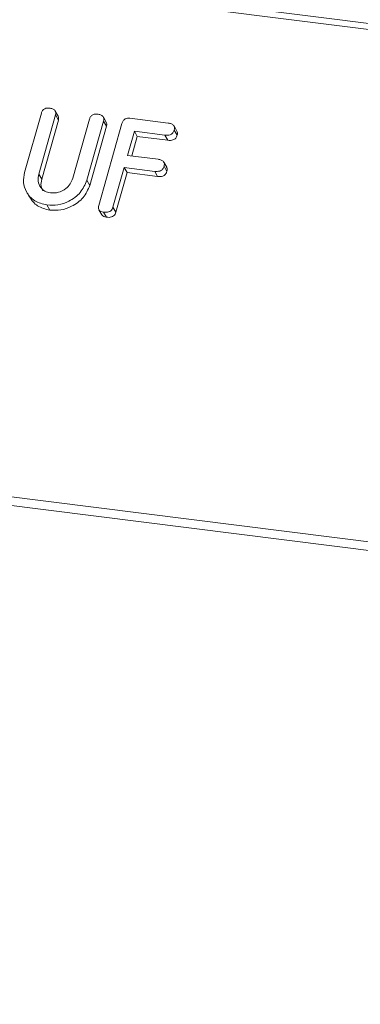
# Model space of a CAD drawing. Units: millimetres. Extents: x -2468 to 3777, y -3952 to -111.
# Drawn here: x -924 to -906, y -2022 to -1971 of the extents above; entities that cross this region are included whole.
import ezdxf

# ---------------------------------------------------------------- set-up
doc = ezdxf.new("R2010")
doc.units = ezdxf.units.MM

msp = doc.modelspace()

# ---------------------------------------------------------------- linework, layer by layer
at = {"color": 7, "linetype": 'Continuous', "lineweight": 18}
for p, q in [((-1871.259, -1849.747), (-711.345, -1995.883)), ((-1871.109, -1849.449), (-711.195, -1995.584)), ((-1878.509, -1875.473), (-718.595, -2021.609)), ((-1878.571, -1875.929), (-718.657, -2022.064)), ((-923.853, -1978.798), (-922.985, -1975.718)), ((-922.11, -1975.87), (-922.26, -1975.602)), ((-922.249, -1975.809), (-923.115, -1978.88)), ((-922.099, -1976.077), (-922.965, -1979.147)), ((-922.249, -1975.809), (-922.099, -1976.077)), ((-921.351, -1979.102), (-920.485, -1976.032)), ((-919.751, -1976.125), (-920.619, -1979.205)), ((-919.997, -1980.511), (-918.795, -1976.246)), ((-919.611, -1976.185), (-919.761, -1975.917)), ((-919.751, -1976.125), (-919.601, -1976.393)), ((-918.385, -1975.979), (-916.387, -1976.231)), ((-919.601, -1976.393), (-920.469, -1979.473)), ((-918.151, -1976.658), (-918.504, -1977.913)), ((-916.561, -1976.859), (-918.151, -1976.658)), ((-918.151, -1976.658), (-918.001, -1976.926)), ((-915.939, -1976.646), (-916.089, -1976.378)), ((-916.078, -1976.595), (-915.928, -1976.862)), ((-918.001, -1976.926), (-918.286, -1977.941)), ((-916.411, -1977.126), (-918.001, -1976.926)), ((-916.561, -1976.859), (-916.411, -1977.126)), ((-918.504, -1977.913), (-916.915, -1978.113)), ((-916.467, -1978.531), (-916.617, -1978.263)), ((-918.681, -1978.54), (-919.262, -1980.603)), ((-918.531, -1978.808), (-919.112, -1980.871)), ((-917.092, -1978.741), (-918.681, -1978.54)), ((-918.681, -1978.54), (-918.531, -1978.808)), ((-916.942, -1979.008), (-918.531, -1978.808)), ((-917.092, -1978.741), (-916.942, -1979.008)), ((-916.608, -1978.477), (-916.458, -1978.744)), ((-923.115, -1978.88), (-922.965, -1979.147)), ((-920.619, -1979.205), (-920.469, -1979.473)), ((-923.753, -1979.808), (-923.603, -1980.075)), ((-922.693, -1980.489), (-922.543, -1980.757)), ((-919.989, -1980.736), (-919.839, -1981.004)), ((-919.753, -1980.859), (-919.603, -1981.127)), ((-919.262, -1980.603), (-919.112, -1980.871))]:
    msp.add_line(p, q, dxfattribs=at)
for points, knots in [([(-922.985, -1975.718), (-922.968, -1975.671), (-922.936, -1975.577), (-922.82, -1975.474), (-922.685, -1975.443), (-922.607, -1975.449), (-922.567, -1975.452)], [0, 0, 0, 0, 0.28069, 0.558482, 0.779094, 1, 1, 1, 1]), ([(-922.567, -1975.452), (-922.513, -1975.462), (-922.405, -1975.48), (-922.273, -1975.557), (-922.223, -1975.684), (-922.241, -1975.768), (-922.249, -1975.809)], [0, 0, 0, 0, 0.280919, 0.560343, 0.779744, 1, 1, 1, 1]), ([(-920.485, -1976.032), (-920.469, -1975.985), (-920.437, -1975.891), (-920.32, -1975.789), (-920.186, -1975.758), (-920.108, -1975.764), (-920.068, -1975.767)], [0, 0, 0, 0, 0.280643, 0.55852, 0.779119, 1, 1, 1, 1]), ([(-922.117, -1975.873), (-922.103, -1975.899), (-922.071, -1975.961), (-922.089, -1976.035), (-922.099, -1976.077)], [0, 0, 0, 0, 0.420363, 1, 1, 1, 1]), ([(-920.068, -1975.767), (-920.014, -1975.776), (-919.906, -1975.795), (-919.774, -1975.872), (-919.725, -1976), (-919.742, -1976.084), (-919.751, -1976.125)], [0, 0, 0, 0, 0.280942, 0.560394, 0.779762, 1, 1, 1, 1]), ([(-919.618, -1976.187), (-919.605, -1976.214), (-919.573, -1976.277), (-919.591, -1976.35), (-919.601, -1976.393)], [0, 0, 0, 0, 0.422656, 1, 1, 1, 1]), ([(-918.795, -1976.246), (-918.779, -1976.199), (-918.747, -1976.107), (-918.635, -1976.003), (-918.502, -1975.97), (-918.424, -1975.976), (-918.385, -1975.979)], [0, 0, 0, 0, 0.280548, 0.558637, 0.779137, 1, 1, 1, 1]), ([(-916.387, -1976.231), (-916.332, -1976.24), (-916.224, -1976.259), (-916.095, -1976.34), (-916.051, -1976.47), (-916.069, -1976.553), (-916.078, -1976.595)], [0, 0, 0, 0, 0.280948, 0.559932, 0.779622, 1, 1, 1, 1]), ([(-916.078, -1976.595), (-916.097, -1976.647), (-916.134, -1976.752), (-916.325, -1976.875), (-916.472, -1976.865), (-916.561, -1976.859)], [0, 0, 0, 0, 0.280901, 0.559652, 1, 1, 1, 1]), ([(-915.944, -1976.648), (-915.93, -1976.677), (-915.899, -1976.744), (-915.918, -1976.82), (-915.928, -1976.862)], [0, 0, 0, 0, 0.446028, 1, 1, 1, 1]), ([(-915.928, -1976.862), (-915.947, -1976.915), (-915.984, -1977.02), (-916.175, -1977.143), (-916.322, -1977.133), (-916.411, -1977.126)], [0, 0, 0, 0, 0.280901, 0.559652, 1, 1, 1, 1]), ([(-916.915, -1978.113), (-916.86, -1978.122), (-916.752, -1978.141), (-916.625, -1978.223), (-916.581, -1978.352), (-916.599, -1978.435), (-916.608, -1978.477)], [0, 0, 0, 0, 0.280987, 0.560006, 0.779419, 1, 1, 1, 1]), ([(-922.693, -1980.489), (-922.918, -1980.434), (-923.369, -1980.324), (-923.77, -1979.854), (-923.95, -1979.324), (-923.885, -1978.973), (-923.853, -1978.798)], [0, 0, 0, 0, 0.279616, 0.559364, 0.779619, 1, 1, 1, 1]), ([(-916.608, -1978.477), (-916.627, -1978.529), (-916.665, -1978.634), (-916.856, -1978.757), (-917.002, -1978.747), (-917.092, -1978.741)], [0, 0, 0, 0, 0.2809013, 0.559652, 1, 1, 1, 1]), ([(-916.458, -1978.744), (-916.477, -1978.797), (-916.515, -1978.902), (-916.706, -1979.025), (-916.852, -1979.015), (-916.942, -1979.008)], [0, 0, 0, 0, 0.280901, 0.559652, 1, 1, 1, 1]), ([(-916.473, -1978.533), (-916.459, -1978.562), (-916.429, -1978.627), (-916.448, -1978.702), (-916.458, -1978.744)], [0, 0, 0, 0, 0.437469, 1, 1, 1, 1]), ([(-923.115, -1978.88), (-923.138, -1979.005), (-923.186, -1979.257), (-923.044, -1979.571), (-922.815, -1979.791), (-922.616, -1979.838), (-922.516, -1979.862)], [0, 0, 0, 0, 0.2802, 0.559623, 0.779931, 1, 1, 1, 1]), ([(-922.965, -1979.147), (-922.992, -1979.275), (-923.04, -1979.494), (-922.941, -1979.679), (-922.9, -1979.756)], [0, 0, 0, 0, 0.58158, 1, 1, 1, 1]), ([(-920.619, -1979.205), (-920.715, -1979.426), (-920.907, -1979.868), (-921.5, -1980.297), (-922.12, -1980.519), (-922.502, -1980.499), (-922.693, -1980.489)], [0, 0, 0, 0, 0.279192, 0.559097, 0.779436, 1, 1, 1, 1]), ([(-922.516, -1979.862), (-922.376, -1979.864), (-922.095, -1979.869), (-921.727, -1979.668), (-921.463, -1979.403), (-921.388, -1979.202), (-921.351, -1979.102)], [0, 0, 0, 0, 0.279674, 0.559307, 0.779507, 1, 1, 1, 1]), ([(-920.469, -1979.473), (-920.565, -1979.694), (-920.757, -1980.136), (-921.35, -1980.565), (-921.97, -1980.786), (-922.352, -1980.767), (-922.543, -1980.757)], [0, 0, 0, 0, 0.279192, 0.559097, 0.779436, 1, 1, 1, 1]), ([(-922.543, -1980.757), (-922.772, -1980.704), (-923.226, -1980.599), (-923.477, -1980.248), (-923.601, -1980.074)], [0, 0, 0, 0, 0.504587, 1, 1, 1, 1]), ([(-919.753, -1980.859), (-919.802, -1980.851), (-919.899, -1980.833), (-920.001, -1980.742), (-920.022, -1980.622), (-920.006, -1980.548), (-919.997, -1980.511)], [0, 0, 0, 0, 0.280562, 0.558819, 0.778919, 1, 1, 1, 1]), ([(-919.262, -1980.603), (-919.274, -1980.638), (-919.298, -1980.707), (-919.376, -1980.798), (-919.535, -1980.874), (-919.663, -1980.866), (-919.753, -1980.859)], [0, 0, 0, 0, 0.1871108, 0.3740652, 0.5612328, 1, 1, 1, 1]), ([(-919.112, -1980.871), (-919.124, -1980.906), (-919.148, -1980.975), (-919.226, -1981.066), (-919.385, -1981.142), (-919.513, -1981.133), (-919.603, -1981.127)], [0, 0, 0, 0, 0.187111, 0.374065, 0.561233, 1, 1, 1, 1]), ([(-919.603, -1981.127), (-919.653, -1981.119), (-919.75, -1981.104), (-919.808, -1981.035), (-919.836, -1981.002)], [0, 0, 0, 0, 0.519205, 1, 1, 1, 1])]:
    msp.add_open_spline(points, degree=3, knots=knots, dxfattribs=at)

doc.saveas('drawing.dxf')
